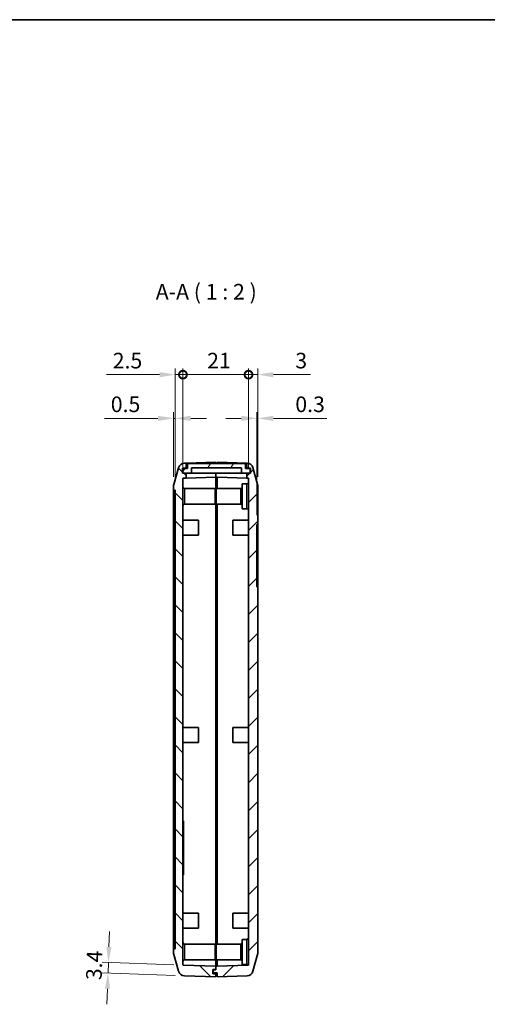
# Model space of a CAD drawing. Units: millimetres. Extents: x 0 to 5875, y 0 to 562.
# Drawn here: x 3619 to 3769, y 246 to 562 of the extents above; entities that cross this region are included whole.
import ezdxf

# ---------------------------------------------------------------- set-up
doc = ezdxf.new("R2010")
doc.units = ezdxf.units.MM
doc.header["$LTSCALE"] = 2
doc.layers.get('Defpoints').update_dxf_attribs({"lineweight": 25})
for name, color, linetype, lineweight in [('Border (ISO)', 7, 'Continuous', 35), ('Dimension (ISO)', 7, 'Continuous', 18), ('Symbol (ISO)', 7, 'Continuous', 18), ('Visible (ISO)', 7, 'Continuous', 35), ('Visible Narrow (ISO)', 7, 'Continuous', 25)]:
    doc.layers.add(name, color=color, linetype=linetype, lineweight=lineweight)
doc.layers.add('Hatch (ISO)', color=1, linetype='Continuous', lineweight=18, true_color=0xff0000)
doc.styles.add('Note Text (TK)', font='txt')
doc.dimstyles.new('Default - Method 1b (TK)', dxfattribs={"dimscale": 2, "dimtxt": 2.5, "dimasz": 2.5, "dimexe": 1, "dimexo": 1.5, "dimgap": 1, "dimtad": 1, "dimtoh": 1, "dimrnd": 1e-08, "dimdsep": 46, "dimtxsty": 'Note Text (TK)', "dimcen": 0.09, "dimdle": 5, "dimclrd": 100, "dimclre": 100, "dimclrt": 7, "dimadec": 1, "dimazin": 1, "dimtfac": 1, "dimtmove": 0, "dimatfit": 3, "dimfxl": 0, "dimtolj": 1, "dimlwd": -1, "dimlwe": -1, "dimarcsym": 0})

# ---------------------------------------------------------------- blocks, each defined once
blk = doc.blocks.new('図面枠 tk図枠')
at = {"layer": 'Border (ISO)'}
blk.add_line((14.5, 289), (405.5, 289), dxfattribs=at)
blk = doc.blocks.new('_DotSmall')
at = {"color": 0, "linetype": 'ByBlock', "const_width": 0.5}
blk.add_lwpolyline([(-0.0625, 0, 1), (0.0625, 0, 1)], format="xyb", close=True, dxfattribs=at)
blk = doc.blocks.new('*D116')
at = {"layer": 'Defpoints', "color": 0, "transparency": 16777216}
for p in [(3671.08, 448.24), (3671.08, 414.97), (3668.58, 411.24)]:
    blk.add_point(p, dxfattribs=at)
at = {"layer": 'Dimension (ISO)', "color": 100, "transparency": 16777216}
for p, q in [((3663.58, 448.24), (3646.57, 448.24)), ((3668.58, 414.24), (3668.58, 450.24)), ((3671.08, 448.24), (3668.58, 448.24)), ((3671.08, 417.97), (3671.08, 450.24)), ((3671.08, 448.24), (3681.08, 448.24))]:
    blk.add_line(p, q, dxfattribs=at)
blk.add_solid([(3663.58, 449.07), (3663.58, 447.4), (3668.58, 448.24)], dxfattribs=at)
at = {"layer": 'Dimension (ISO)', "color": 100, "transparency": 16777216, "xscale": 5, "yscale": 5, "zscale": 5, "rotation": 180}
blk.add_blockref('_DotSmall', (3671.08, 448.24), dxfattribs=at)
at = {"layer": 'Dimension (ISO)', "color": 7, "transparency": 16777216, "insert": (3648.57, 452.74), "char_height": 5, "attachment_point": 4, "style": 'Note Text (TK)'}
blk.add_mtext('\\A1;2.5', dxfattribs=at)
blk = doc.blocks.new('*D117')
at = {"layer": 'Defpoints', "color": 0, "transparency": 16777216}
for p in [(3695.08, 448.24), (3692.08, 414.99), (3695.08, 412.51)]:
    blk.add_point(p, dxfattribs=at)
at = {"layer": 'Dimension (ISO)', "color": 100, "transparency": 16777216}
for p, q in [((3692.08, 448.24), (3687.08, 448.24)), ((3692.08, 417.99), (3692.08, 450.24)), ((3692.08, 448.24), (3695.08, 448.24)), ((3695.08, 415.51), (3695.08, 450.24)), ((3700.08, 448.24), (3711.98, 448.24))]:
    blk.add_line(p, q, dxfattribs=at)
blk.add_solid([(3700.08, 449.07), (3700.08, 447.4), (3695.08, 448.24)], dxfattribs=at)
at = {"layer": 'Dimension (ISO)', "color": 100, "transparency": 16777216, "xscale": 5, "yscale": 5, "zscale": 5}
blk.add_blockref('_DotSmall', (3692.08, 448.24), dxfattribs=at)
at = {"layer": 'Dimension (ISO)', "color": 7, "transparency": 16777216, "insert": (3707.08, 452.74), "char_height": 5, "attachment_point": 4, "style": 'Note Text (TK)'}
blk.add_mtext('\\A1;3', dxfattribs=at)
blk = doc.blocks.new('*D118')
at = {"layer": 'Defpoints', "color": 0, "transparency": 16777216}
for p in [(3692.08, 448.24), (3671.08, 414.97), (3692.08, 414.99)]:
    blk.add_point(p, dxfattribs=at)
at = {"layer": 'Dimension (ISO)', "color": 100, "transparency": 16777216}
for p, q in [((3671.08, 417.97), (3671.08, 450.24)), ((3671.08, 448.24), (3692.08, 448.24)), ((3692.08, 417.99), (3692.08, 450.24))]:
    blk.add_line(p, q, dxfattribs=at)
at = {"layer": 'Dimension (ISO)', "color": 100, "transparency": 16777216, "xscale": 5, "yscale": 5, "zscale": 5, "rotation": 180}
blk.add_blockref('_DotSmall', (3671.08, 448.24), dxfattribs=at)
at = {"layer": 'Dimension (ISO)', "color": 100, "transparency": 16777216, "xscale": 5, "yscale": 5, "zscale": 5}
blk.add_blockref('_DotSmall', (3692.08, 448.24), dxfattribs=at)
at = {"layer": 'Dimension (ISO)', "color": 7, "transparency": 16777216, "insert": (3678.83, 452.74), "char_height": 5, "attachment_point": 4, "style": 'Note Text (TK)'}
blk.add_mtext('\\A1;21', dxfattribs=at)
blk = doc.blocks.new('*D119')
at = {"layer": 'Defpoints', "color": 0, "transparency": 16777216}
for p in [(3668.08, 434.24), (3668.08, 412.49), (3668.58, 411.24)]:
    blk.add_point(p, dxfattribs=at)
at = {"layer": 'Dimension (ISO)', "color": 100, "transparency": 16777216}
for p, q in [((3668.08, 415.49), (3668.08, 436.24)), ((3668.58, 414.24), (3668.58, 436.24)), ((3663.08, 434.24), (3645.95, 434.24)), ((3668.58, 434.24), (3668.08, 434.24)), ((3673.58, 434.24), (3678.58, 434.24))]:
    blk.add_line(p, q, dxfattribs=at)
for points in [[(3663.08, 435.07), (3663.08, 433.4), (3668.08, 434.24)], [(3673.58, 435.07), (3673.58, 433.4), (3668.58, 434.24)]]:
    blk.add_solid(points, dxfattribs=at)
at = {"layer": 'Dimension (ISO)', "color": 7, "transparency": 16777216, "insert": (3647.95, 438.74), "char_height": 5, "attachment_point": 4, "style": 'Note Text (TK)'}
blk.add_mtext('\\A1;0.5', dxfattribs=at)
blk = doc.blocks.new('*D120')
at = {"layer": 'Defpoints', "color": 0, "transparency": 16777216}
for p in [(3695.08, 434.24), (3695.08, 412.51), (3694.78, 400.24)]:
    blk.add_point(p, dxfattribs=at)
at = {"layer": 'Dimension (ISO)', "color": 100, "transparency": 16777216}
for p, q in [((3694.78, 403.24), (3694.78, 436.24)), ((3695.08, 415.51), (3695.08, 436.24)), ((3689.78, 434.24), (3684.78, 434.24)), ((3694.78, 434.24), (3695.08, 434.24)), ((3700.08, 434.24), (3717.2, 434.24))]:
    blk.add_line(p, q, dxfattribs=at)
for points in [[(3689.78, 435.07), (3689.78, 433.4), (3694.78, 434.24)], [(3700.08, 435.07), (3700.08, 433.4), (3695.08, 434.24)]]:
    blk.add_solid(points, dxfattribs=at)
at = {"layer": 'Dimension (ISO)', "color": 7, "transparency": 16777216, "insert": (3707.08, 438.74), "char_height": 5, "attachment_point": 4, "style": 'Note Text (TK)'}
blk.add_mtext('\\A1;0.3', dxfattribs=at)
blk = doc.blocks.new('*D123')
at = {"layer": 'Defpoints', "color": 0, "transparency": 16777216}
for p in [(3671.18, 259), (3647.07, 256.44), (3671.54, 255.59)]:
    blk.add_point(p, dxfattribs=at)
at = {"layer": 'Dimension (ISO)', "color": 100, "transparency": 16777216}
for p, q in [((3647.37, 264.83), (3647.54, 269.83)), ((3668.18, 259.1), (3645.19, 259.91)), ((3647.19, 259.84), (3647.07, 256.44)), ((3668.54, 255.69), (3645.07, 256.51)), ((3646.9, 251.44), (3646.72, 246.45))]:
    blk.add_line(p, q, dxfattribs=at)
for points in [[(3646.53, 264.86), (3648.2, 264.81), (3647.19, 259.84)], [(3646.06, 251.47), (3647.73, 251.42), (3647.07, 256.44)]]:
    blk.add_solid(points, dxfattribs=at)
at = {"layer": 'Dimension (ISO)', "color": 7, "transparency": 16777216, "insert": (3642.49, 254.22), "char_height": 5, "attachment_point": 4, "rotation": 88, "style": 'Note Text (TK)'}
blk.add_mtext('\\A1;3.4', dxfattribs=at)

msp = doc.modelspace()

# ---------------------------------------------------------------- hatches: boundary and pattern name
at = {"layer": 'Hatch (ISO)'}
h = msp.add_hatch(dxfattribs=at)
h.set_pattern_fill('ANSI31', color=256, scale=50.8, angle=90.00021, style=0)
h.set_pattern_definition([(135.0002, (3179, -16), (-4.49011, -4.490145), [])])
edge = h.paths.add_edge_path()
edge.add_ellipse((3670.0794, 412.4876), major_axis=(-1.9246, 0.5441), ratio=1, start_angle=0, end_angle=15.786719)
edge.add_line((3668.0794, 412.4876), (3668.0794, 411.2363))
edge.add_line((3668.0794, 411.2363), (3668.5794, 411.2363))
edge.add_line((3668.5794, 411.2363), (3668.5794, 264.2363))
edge.add_line((3668.5794, 264.2363), (3668.0794, 264.2363))
edge.add_line((3668.0794, 264.2363), (3668.0794, 262.9851))
edge.add_ellipse((3670.0794, 262.9851), major_axis=(-2, 0), ratio=1, start_angle=0, end_angle=15.786719)
edge.add_line((3668.1548, 262.4409), (3669.6813, 257.0417))
edge.add_ellipse((3671.6059, 257.5858), major_axis=(-1.9246, -0.5441), ratio=1, start_angle=0, end_angle=72.213281)
edge.add_line((3671.5361, 255.5871), (3681.5794, 255.2363))
edge.add_line((3681.5794, 255.2363), (3681.5794, 256.2363))
edge.add_line((3681.5794, 256.2363), (3680.6794, 256.2363))
edge.add_line((3680.6794, 256.2363), (3680.6794, 257.6363))
edge.add_line((3680.6794, 257.6363), (3681.5794, 257.6363))
edge.add_line((3681.5794, 257.6363), (3681.5794, 258.6363))
edge.add_line((3681.5794, 258.6363), (3671.1759, 258.9996))
edge.add_ellipse((3671.1794, 259.0996), major_axis=(-0.0035, -0.0999), ratio=1, start_angle=272, end_angle=360, ccw=False)
edge.add_line((3671.0794, 259.0996), (3671.0794, 414.9731))
edge.add_ellipse((3671.1794, 414.9731), major_axis=(-0.1, 0), ratio=1, start_angle=272, end_angle=360, ccw=False)
edge.add_line((3671.1759, 415.073), (3672.0794, 415.1046))
edge.add_line((3672.0794, 415.1046), (3672.0794, 416.6363))
edge.add_line((3672.0794, 416.6363), (3670.9794, 416.6363))
edge.add_line((3670.9794, 416.6363), (3670.9794, 418.2363))
edge.add_line((3670.9794, 418.2363), (3672.0794, 418.2363))
edge.add_line((3672.0794, 418.2363), (3672.0794, 419.9046))
edge.add_line((3672.0794, 419.9046), (3671.5361, 419.8856))
edge.add_ellipse((3671.6059, 417.8868), major_axis=(-0.0698, 1.9988), ratio=1, start_angle=0, end_angle=72.213281)
edge.add_line((3669.6813, 418.431), (3668.1548, 413.0317))
h = msp.add_hatch(dxfattribs=at)
h.set_pattern_fill('ANSI31', color=256, scale=50.8, angle=14.999978, style=0)
h.set_pattern_definition([(60, (3179, -16), (-5.49926, 3.175), [])])
h.paths.add_polyline_path([(3692.6294, 416.6863), (3692.6294, 418.1863), (3691.0794, 418.1863), (3691.0794, 419.7863), (3672.5794, 419.7863), (3672.5794, 418.1863), (3671.0294, 418.1863), (3671.0294, 416.6863), (3673.8294, 416.6863), (3673.8294, 418.3863), (3689.8294, 418.3863), (3689.8294, 416.6863)])
h = msp.add_hatch(dxfattribs=at)
h.set_pattern_fill('ANSI31', color=256, scale=50.8, style=0)
h.set_pattern_definition([(45, (3179, -16), (-4.49013, 4.49013), [])])
edge = h.paths.add_edge_path()
edge.add_ellipse((3693.0794, 412.5051), major_axis=(2, 0), ratio=1, start_angle=0, end_angle=15.786719)
edge.add_line((3695.004, 413.0492), (3693.4775, 418.4484))
edge.add_ellipse((3691.5529, 417.9043), major_axis=(1.9246, 0.5441), ratio=1, start_angle=0, end_angle=72.213281)
edge.add_line((3691.6227, 419.9031), (3691.5794, 419.9046))
edge.add_line((3691.5794, 419.9046), (3691.5794, 418.2363))
edge.add_line((3691.5794, 418.2363), (3692.6794, 418.2363))
edge.add_line((3692.6794, 418.2363), (3692.6794, 416.6363))
edge.add_line((3692.6794, 416.6363), (3691.5794, 416.6363))
edge.add_line((3691.5794, 416.6363), (3691.5794, 415.1046))
edge.add_line((3691.5794, 415.1046), (3691.9829, 415.0905))
edge.add_ellipse((3691.9794, 414.9906), major_axis=(0.0035, 0.0999), ratio=1, start_angle=272, end_angle=360, ccw=False)
edge.add_line((3692.0794, 414.9906), (3692.0794, 259.0821))
edge.add_ellipse((3691.9794, 259.0821), major_axis=(0.1, 0), ratio=1, start_angle=272, end_angle=360, ccw=False)
edge.add_line((3691.9829, 258.9822), (3682.0794, 258.6363))
edge.add_line((3682.0794, 258.6363), (3681.5794, 258.6363))
edge.add_line((3681.5794, 258.6363), (3681.5794, 257.6363))
edge.add_line((3681.5794, 257.6363), (3681.5794, 257.5363))
edge.add_line((3681.5794, 257.5363), (3680.7794, 257.5363))
edge.add_line((3680.7794, 257.5363), (3680.7794, 256.5363))
edge.add_line((3680.7794, 256.5363), (3682.0794, 256.5363))
edge.add_line((3682.0794, 256.5363), (3682.0794, 255.2363))
edge.add_line((3682.0794, 255.2363), (3691.6227, 255.5696))
edge.add_ellipse((3691.5529, 257.5684), major_axis=(0.0698, -1.9988), ratio=1, start_angle=0, end_angle=72.213281)
edge.add_line((3693.4775, 257.0243), (3695.004, 262.4235))
edge.add_ellipse((3693.0794, 262.9676), major_axis=(1.9246, -0.5441), ratio=1, start_angle=0, end_angle=15.786719)
edge.add_line((3695.0794, 262.9676), (3695.0794, 380.2363))
edge.add_line((3695.0794, 380.2363), (3694.7794, 380.2363))
edge.add_line((3694.7794, 380.2363), (3694.7794, 400.2363))
edge.add_line((3694.7794, 400.2363), (3695.0794, 400.2363))
edge.add_line((3695.0794, 400.2363), (3695.0794, 412.5051))

# ---------------------------------------------------------------- linework, layer by layer
at = {"layer": 'Visible (ISO)'}
for p, q in [((3672.0794, 419.9046), (3671.5361, 419.8856)), ((3672.0794, 419.9046), (3681.5794, 420.2363)), ((3672.0794, 418.2363), (3672.0794, 419.9046)), ((3691.0794, 419.7863), (3672.5794, 419.7863)), ((3672.5794, 419.7863), (3672.5794, 418.1863)), ((3681.5794, 420.2363), (3681.5794, 419.7863)), ((3682.0794, 420.2363), (3691.5794, 419.9046)), ((3682.0794, 419.7863), (3682.0794, 420.2363)), ((3691.0794, 418.1863), (3691.0794, 419.7863)), ((3691.6227, 419.9031), (3691.5794, 419.9046)), ((3691.5794, 419.9046), (3691.5794, 418.2363)), ((3669.6813, 418.431), (3668.1548, 413.0317)), ((3670.9794, 416.6363), (3670.9794, 418.2363)), ((3670.9794, 418.2363), (3672.0794, 418.2363)), ((3672.0794, 416.6363), (3670.9794, 416.6363)), ((3672.5794, 418.1863), (3671.0294, 418.1863)), ((3671.0294, 418.1863), (3671.0294, 416.6863)), ((3671.0294, 416.6863), (3673.8294, 416.6863)), ((3672.5794, 418.2363), (3672.0794, 418.2363)), ((3672.0794, 415.1046), (3672.0794, 416.6363)), ((3672.0794, 416.6363), (3681.5794, 416.6363)), ((3673.8294, 416.6863), (3673.8294, 418.3863)), ((3673.8294, 418.3863), (3689.8294, 418.3863)), ((3689.8294, 416.6863), (3673.8294, 416.6863)), ((3681.5794, 416.6363), (3681.5794, 416.6863)), ((3681.5794, 416.6863), (3681.5794, 416.6363)), ((3681.5794, 416.6363), (3681.5794, 415.4363)), ((3691.5794, 416.6363), (3681.5794, 416.6363)), ((3681.5794, 416.6363), (3681.5794, 415.4363)), ((3689.8294, 418.3863), (3689.8294, 416.6863)), ((3689.8294, 416.6863), (3692.6294, 416.6863)), ((3691.0794, 418.2363), (3691.5794, 418.2363)), ((3692.6294, 418.1863), (3691.0794, 418.1863)), ((3691.5794, 418.2363), (3692.6794, 418.2363)), ((3692.6794, 416.6363), (3691.5794, 416.6363)), ((3691.5794, 416.6363), (3691.5794, 415.1046)), ((3692.6294, 416.6863), (3692.6294, 418.1863)), ((3692.6794, 418.2363), (3692.6794, 416.6363)), ((3695.004, 413.0492), (3693.4775, 418.4484)), ((3671.0794, 259.0996), (3671.0794, 414.9731)), ((3671.1759, 415.073), (3672.0794, 415.1046)), ((3681.5794, 415.4363), (3672.0794, 415.1046)), ((3682.0794, 415.4363), (3681.5794, 415.4363)), ((3681.5794, 415.4363), (3681.5794, 410.5363)), ((3681.5794, 410.5363), (3681.5794, 415.4363)), ((3691.5794, 415.1046), (3682.0794, 415.4363)), ((3682.0794, 415.4363), (3682.0794, 411.7363)), ((3691.5794, 415.1046), (3691.9829, 415.0905)), ((3692.0794, 414.9906), (3692.0794, 259.0821)), ((3668.0794, 412.4876), (3668.0794, 411.2363)), ((3668.0794, 411.2363), (3668.5794, 411.2363)), ((3668.0794, 409.7363), (3668.0794, 411.2363)), ((3668.5794, 411.2363), (3668.5794, 264.2363)), ((3671.5794, 411.7363), (3681.3794, 411.7363)), ((3681.3794, 411.7363), (3681.3794, 406.7363)), ((3681.6794, 410.5363), (3681.3794, 410.5363)), ((3681.6794, 406.7363), (3681.6794, 411.7363)), ((3689.5794, 411.7363), (3681.6794, 411.7363)), ((3690.0794, 405.2363), (3690.0794, 413.2363)), ((3691.5794, 413.2363), (3690.0794, 413.2363)), ((3695.0794, 400.2363), (3695.0794, 412.5051)), ((3668.0794, 265.7363), (3668.0794, 409.7363)), ((3681.6794, 407.9363), (3681.3794, 407.9363)), ((3681.5794, 407.9363), (3681.5794, 265.2363)), ((3681.5794, 407.9363), (3681.5794, 265.2363)), ((3671.5794, 406.7363), (3681.3794, 406.7363)), ((3689.5794, 406.7363), (3681.6794, 406.7363)), ((3682.0794, 265.7363), (3682.0794, 406.7363)), ((3691.5794, 405.2363), (3690.0794, 405.2363)), ((3671.0794, 401.6363), (3676.0794, 401.6363)), ((3676.0794, 401.6363), (3676.0794, 396.8363)), ((3687.0794, 396.8363), (3687.0794, 401.6363)), ((3692.0794, 401.6363), (3687.0794, 401.6363)), ((3694.7794, 380.2363), (3694.7794, 400.2363)), ((3694.7794, 400.2363), (3695.0794, 400.2363)), ((3695.0794, 400.2363), (3695.0794, 398.2363)), ((3695.0794, 398.2363), (3695.0794, 382.2363)), ((3671.0794, 396.8363), (3676.0794, 396.8363)), ((3692.0794, 396.8363), (3687.0794, 396.8363)), ((3695.0794, 382.2363), (3695.0794, 380.2363)), ((3695.0794, 380.2363), (3694.7794, 380.2363)), ((3695.0794, 262.9676), (3695.0794, 380.2363)), ((3671.0794, 335.1363), (3676.0794, 335.1363)), ((3676.0794, 335.1363), (3676.0794, 330.3363)), ((3687.0794, 330.3363), (3687.0794, 335.1363)), ((3692.0794, 335.1363), (3687.0794, 335.1363)), ((3671.0794, 330.3363), (3676.0794, 330.3363)), ((3692.0794, 330.3363), (3687.0794, 330.3363)), ((3671.0794, 305.2189), (3671.2794, 305.2189)), ((3671.0794, 303.0423), (3671.2794, 303.0423)), ((3671.2794, 305.2189), (3671.2794, 304.5808)), ((3671.2794, 303.0423), (3671.2794, 304.5808)), ((3671.2794, 302.8937), (3671.2794, 303.0423)), ((3671.0794, 302.8937), (3671.2794, 302.8937)), ((3671.0794, 301.4232), (3671.2794, 301.4232)), ((3671.0794, 300.0567), (3671.2794, 300.0567)), ((3671.2794, 301.4232), (3671.2794, 302.8937)), ((3671.2794, 300.0567), (3671.2794, 301.4232)), ((3671.2794, 299.7002), (3671.2794, 300.0567)), ((3671.0794, 299.7002), (3671.2794, 299.7002)), ((3671.0794, 299.3883), (3671.2794, 299.3883)), ((3671.0794, 298.4079), (3671.2794, 298.4079)), ((3671.0794, 298.096), (3671.2794, 298.096)), ((3671.0794, 297.7395), (3671.2794, 297.7395)), ((3671.0794, 297.4424), (3671.2794, 297.4424)), ((3671.2794, 299.3883), (3671.2794, 299.7002)), ((3671.2794, 298.4079), (3671.2794, 299.3883)), ((3671.2794, 298.096), (3671.2794, 298.4079)), ((3671.2794, 297.7395), (3671.2794, 298.096)), ((3671.2794, 297.4424), (3671.2794, 297.7395)), ((3671.2794, 296.269), (3671.2794, 297.4424)), ((3671.0794, 295.5114), (3671.2794, 295.5114)), ((3671.0794, 295.0509), (3671.2794, 295.0509)), ((3671.2794, 295.7342), (3671.2794, 296.269)), ((3671.2794, 295.5114), (3671.2794, 295.7342)), ((3671.2794, 295.0509), (3671.2794, 295.5114)), ((3671.2794, 294.8578), (3671.2794, 295.0509)), ((3671.2794, 294.1003), (3671.2794, 294.8578)), ((3671.2794, 293.3725), (3671.2794, 294.1003)), ((3671.0794, 293.1645), (3671.2794, 293.1645)), ((3671.0794, 291.6791), (3671.2794, 291.6791)), ((3671.2794, 293.1645), (3671.2794, 293.3725)), ((3671.2794, 291.6791), (3671.2794, 293.1645)), ((3671.2794, 290.2086), (3671.2794, 291.6791)), ((3671.0794, 290.2086), (3671.2794, 290.2086)), ((3671.0794, 290.0601), (3671.2794, 290.0601)), ((3671.0794, 287.9154), (3671.2794, 287.9154)), ((3671.2794, 290.0601), (3671.2794, 290.2086)), ((3671.2794, 288.5536), (3671.2794, 290.0601)), ((3671.2794, 288.5536), (3671.2794, 287.9154)), ((3671.0794, 275.6363), (3676.0794, 275.6363)), ((3676.0794, 275.6363), (3676.0794, 270.8363)), ((3687.0794, 270.8363), (3687.0794, 275.6363)), ((3692.0794, 275.6363), (3687.0794, 275.6363)), ((3671.0794, 270.8363), (3676.0794, 270.8363)), ((3692.0794, 270.8363), (3687.0794, 270.8363)), ((3668.0794, 264.2363), (3668.0794, 265.7363)), ((3671.5794, 265.7363), (3681.3794, 265.7363)), ((3681.3794, 265.7363), (3681.3794, 260.7363)), ((3681.5794, 265.2363), (3681.5794, 264.5363)), ((3681.5794, 264.5363), (3681.5794, 265.2363)), ((3681.6794, 260.7363), (3681.6794, 265.7363)), ((3689.5794, 265.7363), (3681.6794, 265.7363)), ((3690.0794, 259.2363), (3690.0794, 267.2363)), ((3691.5794, 267.2363), (3690.0794, 267.2363)), ((3668.5794, 264.2363), (3668.0794, 264.2363)), ((3668.0794, 264.2363), (3668.0794, 262.9851)), ((3668.1548, 262.4409), (3669.6813, 257.0417)), ((3681.6794, 264.5363), (3681.3794, 264.5363)), ((3681.6794, 261.9363), (3681.3794, 261.9363)), ((3681.5794, 261.9363), (3681.5794, 258.6363)), ((3681.5794, 258.6363), (3681.5794, 261.9363)), ((3693.4775, 257.0243), (3695.004, 262.4235)), ((3681.5794, 258.6363), (3671.1759, 258.9996)), ((3671.5794, 260.7363), (3681.3794, 260.7363)), ((3689.5794, 260.7363), (3681.6794, 260.7363)), ((3682.0794, 260.7363), (3682.0794, 258.6363)), ((3691.9829, 258.9822), (3682.0794, 258.6363)), ((3691.5794, 259.2363), (3690.0794, 259.2363)), ((3680.6794, 256.2363), (3680.6794, 257.6363)), ((3680.6794, 257.6363), (3681.5794, 257.6363)), ((3681.5794, 256.2363), (3680.6794, 256.2363)), ((3680.7794, 257.6363), (3680.7794, 257.5363)), ((3681.5794, 257.5363), (3680.7794, 257.5363)), ((3680.7794, 257.5363), (3680.7794, 256.5363)), ((3680.7794, 256.5363), (3682.0794, 256.5363)), ((3682.0794, 258.6363), (3681.5794, 258.6363)), ((3681.5794, 258.6363), (3681.5794, 257.5363)), ((3681.5794, 257.6363), (3681.5794, 258.6363)), ((3681.5794, 256.5363), (3681.5794, 256.2363)), ((3681.5794, 255.2363), (3681.5794, 256.2363)), ((3682.0794, 256.5363), (3682.0794, 255.2363)), ((3671.5361, 255.5871), (3681.5794, 255.2363)), ((3682.0794, 255.2363), (3691.6227, 255.5696))]:
    msp.add_line(p, q, dxfattribs=at)
for centre, radius, start, end in [((3671.6059, 417.8868), 2, 92, 164.213281), ((3691.5529, 417.9043), 2, 15.786719, 88), ((3671.1794, 414.9731), 0.1, 92, 180), ((3691.5794, 413.7363), 0.5, 270, 0), ((3691.9794, 414.9906), 0.1, 0, 88), ((3670.0794, 412.4876), 2, 164.213281, 180), ((3671.5794, 412.2363), 0.5, 180, 270), ((3689.5794, 412.2363), 0.5, 270, 0), ((3693.0794, 412.5051), 2, 0, 15.786719), ((3671.5794, 406.2363), 0.5, 90, 180), ((3689.5794, 406.2363), 0.5, 0, 90), ((3691.5794, 404.7363), 0.5, 0, 90), ((3671.5794, 266.2363), 0.5, 180, 270), ((3689.5794, 266.2363), 0.5, 270, 0), ((3691.5794, 267.7363), 0.5, 270, 0), ((3670.0794, 262.9851), 2, 180, 195.786719), ((3693.0794, 262.9676), 2, 344.213281, 0), ((3671.5794, 260.2363), 0.5, 90, 180), ((3671.1794, 259.0996), 0.1, 180, 268), ((3689.5794, 260.2363), 0.5, 0, 90), ((3691.5794, 258.7363), 0.5, 30.152575, 90), ((3691.9794, 259.0821), 0.1, 272, 0), ((3671.6059, 257.5858), 2, 195.786719, 268), ((3691.5529, 257.5684), 2, 272, 344.213281)]:
    msp.add_arc(centre, radius, start, end, dxfattribs=at)
at = {"layer": 'Visible Narrow (ISO)'}
for p, q in [((3671.1759, 411.9411), (3671.1759, 415.073)), ((3691.9829, 415.0905), (3691.9829, 413.4411)), ((3671.5794, 411.7363), (3671.5794, 406.7363)), ((3689.5794, 406.7363), (3689.5794, 411.7363)), ((3691.5794, 405.2363), (3691.5794, 413.2363)), ((3668.0794, 409.7363), (3668.5794, 409.7363)), ((3671.1759, 401.6363), (3671.1759, 406.5316)), ((3691.9829, 405.0316), (3691.9829, 401.6363)), ((3695.0794, 398.2363), (3694.7794, 398.2363)), ((3671.1759, 335.1363), (3671.1759, 396.8363)), ((3691.9829, 396.8363), (3691.9829, 335.1363)), ((3695.0794, 382.2363), (3694.7794, 382.2363)), ((3671.1759, 305.2189), (3671.1759, 330.3363)), ((3691.9829, 330.3363), (3691.9829, 275.6363)), ((3671.0794, 304.5808), (3671.2794, 304.5808)), ((3671.0794, 296.269), (3671.2794, 296.269)), ((3671.0794, 295.7342), (3671.2794, 295.7342)), ((3671.0794, 294.8578), (3671.2794, 294.8578)), ((3671.0794, 294.1003), (3671.2794, 294.1003)), ((3671.0794, 293.3725), (3671.2794, 293.3725)), ((3671.0794, 288.5536), (3671.2794, 288.5536)), ((3671.1759, 275.6363), (3671.1759, 287.9154)), ((3671.1759, 265.9411), (3671.1759, 270.8363)), ((3691.9829, 270.8363), (3691.9829, 267.4411)), ((3668.0794, 265.7363), (3668.5794, 265.7363)), ((3671.5794, 265.7363), (3671.5794, 260.7363)), ((3681.5794, 265.2363), (3681.3794, 265.2363)), ((3681.6794, 265.2363), (3681.5794, 265.2363)), ((3689.5794, 260.7363), (3689.5794, 265.7363)), ((3691.5794, 259.2363), (3691.5794, 267.2363)), ((3671.1759, 258.9996), (3671.1759, 260.5316)), ((3691.9829, 259.0316), (3691.9829, 258.9822))]:
    msp.add_line(p, q, dxfattribs=at)

# ---------------------------------------------------------------- block references
at = {"xscale": 2, "yscale": 2, "zscale": 2}
msp.add_blockref('図面枠 tk図枠', (3179, -16), dxfattribs=at)

# ---------------------------------------------------------------- texts
at = {"layer": 'Symbol (ISO)', "color": 7, "insert": (3662.362, 470.7625), "char_height": 5, "attachment_point": 7, "style": 'Note Text (TK)'}
msp.add_mtext('A-A ( 1 : 2 )', dxfattribs=at)

# ---------------------------------------------------------------- dimensions: what is measured, and where the dimension line sits
at = {"layer": 'Dimension (ISO)', "color": 100, "true_color": 0x00ff3f}
for base, p1, p2, angle, override, picture, middle in [((3671.0794, 448.2363), (3668.5794, 411.2363), (3671.0794, 414.9731), 180, {"dimgap": 1, "dimtoh": 0, "dimdec": 2, "dimblk2": 'DotSmall', "dimsah": 1, "dimdle": 0, "dimtol": 0, "dimlim": 0, "dimtp": 0, "dimtm": 0, "dimtdec": 2, "dimtofl": 1, "dimatfit": 1}, '*D116', (3652.5737, 448.2363)), ((3692.0794, 448.2363), (3671.0794, 414.9731), (3692.0794, 414.9906), 180, {"dimgap": 1, "dimtoh": 0, "dimdec": 2, "dimblk1": 'DotSmall', "dimblk2": 'DotSmall', "dimsah": 1, "dimdle": 0, "dimtol": 0, "dimlim": 0, "dimtp": 0, "dimtm": 0, "dimtdec": 2, "dimtofl": 0, "dimatfit": 1}, '*D118', (3681.5994, 448.2363)), ((3695.0794, 448.2363), (3692.0794, 414.9906), (3695.0794, 412.5051), 180, {"dimgap": 1, "dimtoh": 0, "dimdec": 2, "dimblk1": 'DotSmall', "dimsah": 1, "dimdle": 0, "dimtol": 0, "dimlim": 0, "dimtp": 0, "dimtm": 0, "dimtdec": 2, "dimtofl": 1, "dimatfit": 1}, '*D117', (3708.5283, 448.2363)), ((3668.0794, 434.2363), (3668.5794, 411.2363), (3668.0794, 412.4876), 180, {"dimgap": 1, "dimtoh": 0, "dimdec": 2, "dimtol": 0, "dimlim": 0, "dimtp": 0, "dimtm": 0, "dimtdec": 2, "dimtofl": 1, "dimatfit": 1}, '*D119', (3652.0169, 434.2363)), ((3647.0719, 256.4414), (3671.1759, 258.9996), (3671.5361, 255.5871), 88, {"dimgap": 1, "dimtoh": 0, "dimdec": 2, "dimtol": 0, "dimlim": 0, "dimtp": 0, "dimtm": 0, "dimtdec": 2, "dimtofl": 1, "dimatfit": 1}, '*D123', (3647.1312, 258.1393))]:
    dim = msp.add_linear_dim(base=base, p1=p1, p2=p2, angle=angle, dimstyle='Default - Method 1b (TK)', override=override, dxfattribs=at)
    dim.commit()
    dim.dimension.update_dxf_attribs({"geometry": picture, "text_midpoint": middle, "dimtype": 160})
dim = msp.add_linear_dim(base=(3695.0794, 434.2363), p1=(3694.7794, 400.2363), p2=(3695.0794, 412.5051), dimstyle='Default - Method 1b (TK)', override={"dimgap": 1, "dimtoh": 0, "dimdec": 2, "dimtol": 0, "dimlim": 0, "dimtp": 0, "dimtm": 0, "dimtdec": 2, "dimtofl": 1, "dimatfit": 1}, dxfattribs=at)
dim.commit()
dim.dimension.update_dxf_attribs({"geometry": '*D120', "text_midpoint": (3711.1419, 434.2363), "dimtype": 160})

doc.saveas('drawing.dxf')
